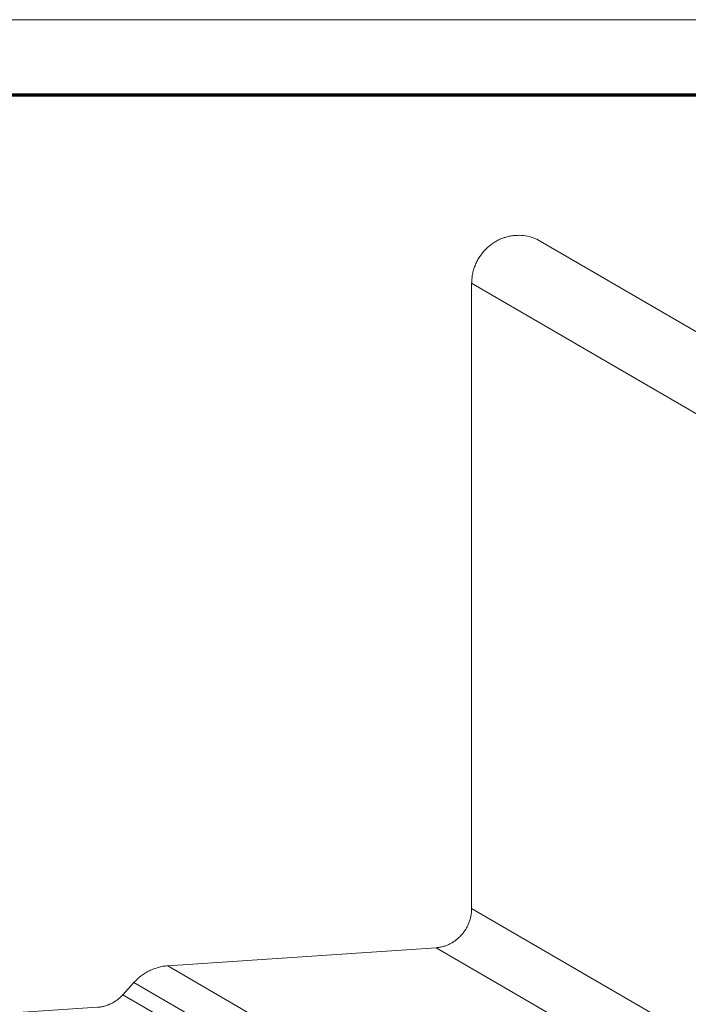
# Model space of a CAD drawing. Units: inches. Extents: x -6.8 to 6.8, y -4.5 to 4.5.
# Drawn here: x -4.6 to -4, y 3.5 to 4.5 of the extents above; entities that cross this region are included whole.
import ezdxf

# ---------------------------------------------------------------- set-up
doc = ezdxf.new("R2010")
doc.units = ezdxf.units.IN
doc.header["$LTSCALE"] = 0.375
doc.header["$MEASUREMENT"] = 0
doc.layers.add('Roof', color=7, linetype='Continuous', lineweight=13)
doc.layers.add('VT Roof', color=7, linetype='Continuous', lineweight=5)

# ---------------------------------------------------------------- blocks, each defined once
blk = doc.blocks.new('Group-13-1')
at = {"layer": 'Roof', "color": 7, "linetype": 'Continuous', "lineweight": 13, "flags": 128}
blk.add_lwpolyline([(-9, 6), (9, 6), (9, -6), (-9, -6)], close=True, dxfattribs=at)
at = {"layer": 'Roof', "color": 7, "linetype": 'Continuous', "lineweight": 70, "flags": 128}
blk.add_lwpolyline([(-8.9, 5.9), (8.9, 5.9), (8.9, -5.9), (-8.9, -5.9)], close=True, dxfattribs=at)
blk = doc.blocks.new('CUSTOM CCD TITLE BLOCK')
at = {"layer": 'Roof', "color": 7}
blk.add_blockref('Group-13-1', (0, 0), dxfattribs=at)
blk = doc.blocks.new('Group-29-1')
at = {"layer": 'VT Roof', "color": 7, "linetype": 'Continuous', "lineweight": 5}
for p, q in [((-5.4965, 5.705), (-5.2591, 5.5669)), ((-5.5876, 5.6488), (-5.2807, 5.4704)), ((-5.6349, 4.7636), (-4.0236, 3.8267)), ((-5.9922, 4.7395), (-4.3809, 3.8027)), ((-6.0371, 4.7173), (-4.4258, 3.7804))]:
    blk.add_line(p, q, dxfattribs=at)
at = {"layer": 'VT Roof', "color": 7, "linetype": 'Continuous', "lineweight": 5, "flags": 128}
for points in [[(-5.585, 5.6665), (-5.5846, 5.668), (-5.5841, 5.6694), (-5.5836, 5.6708), (-5.5831, 5.6722), (-5.5825, 5.6736), (-5.5819, 5.675), (-5.5813, 5.6764), (-5.5806, 5.6777), (-5.5799, 5.6791), (-5.5792, 5.6804), (-5.5784, 5.6817), (-5.5776, 5.683), (-5.5768, 5.6843), (-5.576, 5.6855), (-5.5751, 5.6868), (-5.5742, 5.688), (-5.5733, 5.6892), (-5.5723, 5.6903), (-5.5713, 5.6915), (-5.5703, 5.6926), (-5.5693, 5.6937), (-5.5683, 5.6948), (-5.5672, 5.6958), (-5.5661, 5.6968), (-5.5649, 5.6978), (-5.5638, 5.6988), (-5.5626, 5.6997), (-5.5614, 5.7006), (-5.5602, 5.7015), (-5.559, 5.7023), (-5.5578, 5.7032), (-5.5565, 5.7039), (-5.5552, 5.7047), (-5.5539, 5.7054), (-5.5526, 5.7061), (-5.5513, 5.7068), (-5.55, 5.7074), (-5.5486, 5.708), (-5.5473, 5.7085), (-5.5459, 5.7091), (-5.5445, 5.7096), (-5.5431, 5.71), (-5.5418, 5.7104), (-5.5403, 5.7108), (-5.5389, 5.7112), (-5.5375, 5.7115), (-5.5361, 5.7117), (-5.5347, 5.712), (-5.5333, 5.7122), (-5.5318, 5.7124), (-5.5304, 5.7125), (-5.529, 5.7126), (-5.5263, 5.7127), (-5.5237, 5.7128), (-5.5211, 5.7127), (-5.5184, 5.7124), (-5.5159, 5.7121), (-5.5133, 5.7116), (-5.5108, 5.711), (-5.5083, 5.7103), (-5.5058, 5.7095), (-5.5034, 5.7085), (-5.501, 5.7075), (-5.4987, 5.7063), (-5.4965, 5.705), (-5.4963, 5.7049)], [(-6.0621, 4.6922), (-6.0611, 4.6928), (-6.0601, 4.6935), (-6.0592, 4.6943), (-6.0582, 4.695), (-6.0573, 4.6958), (-6.0563, 4.6966), (-6.0554, 4.6974), (-6.0545, 4.6982), (-6.0537, 4.6991), (-6.0528, 4.6999), (-6.052, 4.7008), (-6.0371, 4.7173), (-6.036, 4.7185), (-6.0348, 4.7196), (-6.0337, 4.7208), (-6.0325, 4.7219), (-6.0313, 4.723), (-6.03, 4.7241), (-6.0288, 4.7251), (-6.0275, 4.7261), (-6.0262, 4.727), (-6.0249, 4.728), (-6.0235, 4.7289), (-6.0221, 4.7298), (-6.0208, 4.7306), (-6.0194, 4.7314), (-6.018, 4.7322), (-6.0165, 4.7329), (-6.0151, 4.7336), (-6.0136, 4.7342), (-6.0121, 4.7349), (-6.0107, 4.7355), (-6.0092, 4.736), (-6.0077, 4.7365), (-6.0061, 4.737), (-6.0046, 4.7374), (-6.0031, 4.7378), (-6.0016, 4.7382), (-6, 4.7385), (-5.9985, 4.7388), (-5.9969, 4.739), (-5.9954, 4.7392), (-5.9938, 4.7394), (-5.9922, 4.7395), (-5.6349, 4.7636), (-5.6337, 4.7637), (-5.6326, 4.7638), (-5.6314, 4.764), (-5.6302, 4.7642), (-5.6291, 4.7644), (-5.6279, 4.7646), (-5.6268, 4.7649), (-5.6257, 4.7652), (-5.6245, 4.7655), (-5.6234, 4.7658), (-5.6223, 4.7662), (-5.6211, 4.7666), (-5.62, 4.7671), (-5.6189, 4.7675), (-5.6179, 4.768), (-5.6168, 4.7686), (-5.6157, 4.7691), (-5.6147, 4.7697), (-5.6136, 4.7703), (-5.6126, 4.7709), (-5.6116, 4.7715), (-5.6106, 4.7722), (-5.6096, 4.7729), (-5.6086, 4.7736), (-5.6076, 4.7744), (-5.6067, 4.7751), (-5.6058, 4.7759), (-5.6049, 4.7768), (-5.604, 4.7776), (-5.6031, 4.7784), (-5.6023, 4.7793), (-5.6014, 4.7802), (-5.6006, 4.7811), (-5.5998, 4.7821), (-5.599, 4.783), (-5.5983, 4.784), (-5.5976, 4.785), (-5.5969, 4.786), (-5.5962, 4.787), (-5.5955, 4.788), (-5.5949, 4.7891), (-5.5943, 4.7902), (-5.5937, 4.7912), (-5.5931, 4.7923), (-5.5926, 4.7934), (-5.5921, 4.7945), (-5.5916, 4.7957), (-5.5912, 4.7968), (-5.5907, 4.798), (-5.5903, 4.7991), (-5.5899, 4.8003), (-5.5896, 4.8014), (-5.5893, 4.8026), (-5.589, 4.8038), (-5.5887, 4.805), (-5.5885, 4.8062), (-5.5883, 4.8074), (-5.5881, 4.8086), (-5.5879, 4.8098), (-5.5878, 4.811), (-5.5877, 4.8122), (-5.5876, 4.8134), (-5.5876, 4.8146), (-5.5876, 4.8158), (-5.5876, 5.6488), (-5.5875, 5.6503), (-5.5875, 5.6518), (-5.5874, 5.6533), (-5.5873, 5.6548), (-5.5871, 5.6563), (-5.5869, 5.6577), (-5.5867, 5.6592), (-5.5864, 5.6607), (-5.5861, 5.6622), (-5.5858, 5.6636), (-5.5854, 5.6651), (-5.585, 5.6665)], [(-6.052, 4.7008), (-4.4407, 3.764)], [(-3.9762, 3.8789), (-5.5876, 4.8158)], [(-8.8795, 4.496), (-6.0855, 4.6842), (-6.0843, 4.6843), (-6.0831, 4.6844), (-6.082, 4.6846), (-6.0808, 4.6848), (-6.0797, 4.685), (-6.0785, 4.6852), (-6.0774, 4.6855), (-6.0762, 4.6858), (-6.0751, 4.6861), (-6.074, 4.6865), (-6.0728, 4.6869), (-6.0717, 4.6873), (-6.0706, 4.6877), (-6.0695, 4.6882), (-6.0684, 4.6887), (-6.0673, 4.6892), (-6.0663, 4.6897), (-6.0652, 4.6903), (-6.0642, 4.6909), (-6.0631, 4.6915), (-6.0621, 4.6922)]]:
    blk.add_lwpolyline(points, dxfattribs=at)

msp = doc.modelspace()

# ---------------------------------------------------------------- block references
at = {"layer": 'Roof', "color": 7, "xscale": 0.75, "yscale": 0.75, "zscale": 0.75}
for name in ['CUSTOM CCD TITLE BLOCK', 'Group-29-1']:
    msp.add_blockref(name, (0, 0), dxfattribs=at)

doc.saveas('drawing.dxf')
